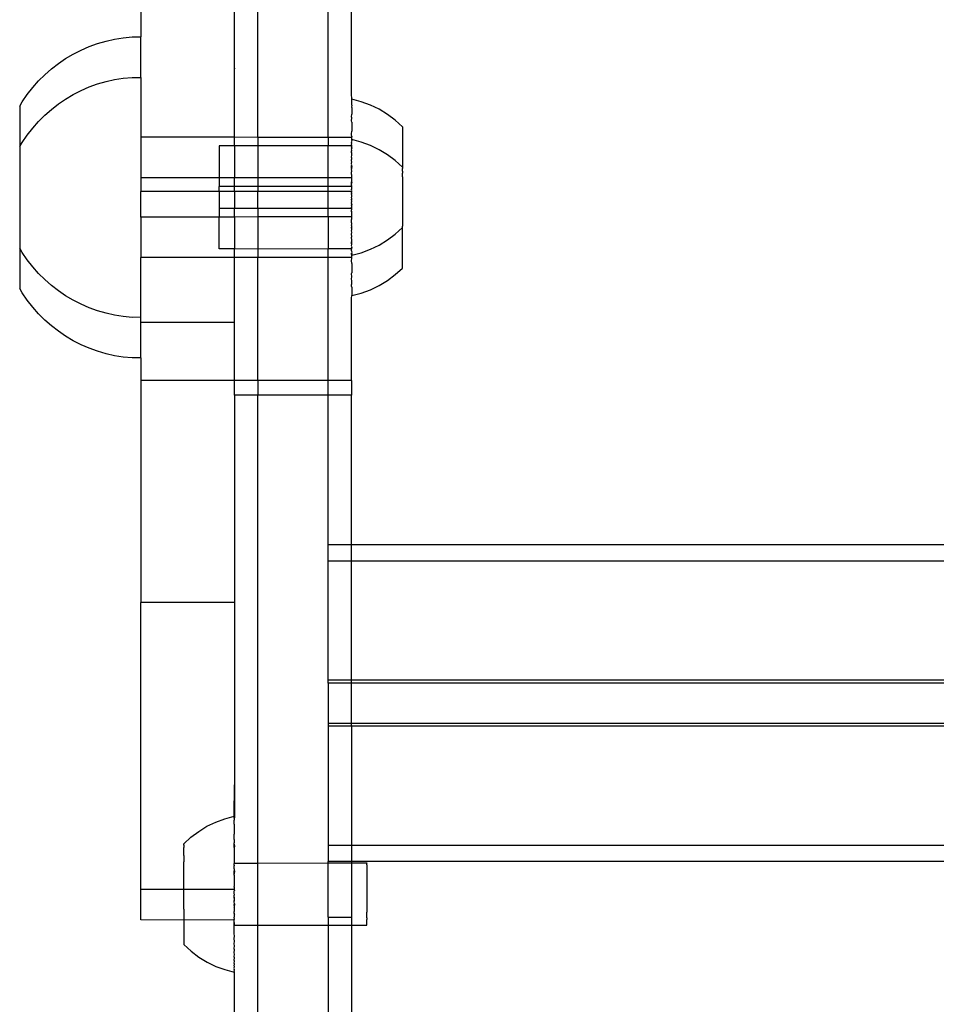
# Model space of a CAD drawing. Units: inches. Extents: x -9238 to 1860, y -5016 to 3282.
# Drawn here: x -2989 to -2876, y -190 to -68 of the extents above; entities that cross this region are included whole.
import ezdxf

# ---------------------------------------------------------------- set-up
doc = ezdxf.new("R2010")
doc.units = ezdxf.units.IN
doc.header["$MEASUREMENT"] = 0

msp = doc.modelspace()

# ---------------------------------------------------------------- linework, layer by layer
for p, q in [((-2962.61, -82.98), (-2962.61, -48.89)), ((-2959.71, -82.99), (-2959.71, -48.88)), ((-2951.01, -82.99), (-2951.01, -54.59)), ((-2948.11, -77.61), (-2948.11, -54.59)), ((-2974.21, -61.32), (-2974.21, -70.55)), ((-2977.47, -70.82), (-2976.39, -70.65)), ((-2976.39, -70.65), (-2975.3, -70.55)), ((-2975.3, -70.55), (-2974.21, -70.55)), ((-2974.21, -70.55), (-2974.21, -70.52)), ((-2974.21, -75.56), (-2974.21, -70.55)), ((-2981.61, -72.17), (-2980.61, -71.74)), ((-2980.61, -71.74), (-2979.58, -71.37)), ((-2979.58, -71.37), (-2978.53, -71.06)), ((-2978.53, -71.06), (-2977.47, -70.82)), ((-2983.53, -73.22), (-2982.59, -72.67)), ((-2982.59, -72.67), (-2981.61, -72.17)), ((-2985.3, -74.51), (-2984.43, -73.84)), ((-2984.43, -73.84), (-2983.53, -73.22)), ((-2986.89, -76), (-2986.12, -75.23)), ((-2986.12, -75.23), (-2985.3, -74.51)), ((-2976.39, -75.66), (-2975.3, -75.56)), ((-2975.3, -75.56), (-2974.21, -75.56)), ((-2974.21, -75.56), (-2974.21, -75.54)), ((-2974.21, -75.56), (-2974.21, -82.98)), ((-2962.61, -74.42), (-2962.61, -74.5)), ((-2988.28, -77.69), (-2987.61, -76.82)), ((-2987.61, -76.82), (-2986.89, -76)), ((-2981.61, -77.18), (-2980.61, -76.75)), ((-2980.61, -76.75), (-2979.58, -76.38)), ((-2979.58, -76.38), (-2978.53, -76.07)), ((-2978.53, -76.07), (-2977.47, -75.84)), ((-2977.47, -75.84), (-2976.39, -75.66)), ((-2988.9, -78.59), (-2988.28, -77.69)), ((-2983.53, -78.24), (-2982.59, -77.68)), ((-2982.59, -77.68), (-2981.61, -77.18)), ((-2948.08, -78.25), (-2948.11, -77.61)), ((-2989.22, -79.14), (-2988.9, -78.59)), ((-2989.22, -79.14), (-2989.22, -84.12)), ((-2985.3, -79.52), (-2984.43, -78.85)), ((-2984.43, -78.85), (-2983.53, -78.24)), ((-2948.08, -78.99), (-2948.11, -79.26)), ((-2948.11, -79.26), (-2948.08, -79.31)), ((-2946.92, -78.57), (-2948.08, -78.25)), ((-2948.08, -78.73), (-2948.08, -78.25)), ((-2948.08, -78.99), (-2948.08, -78.73)), ((-2945.79, -78.99), (-2946.92, -78.57)), ((-2944.71, -79.51), (-2945.79, -78.99)), ((-2986.89, -81.02), (-2986.12, -80.25)), ((-2986.12, -80.25), (-2985.3, -79.52)), ((-2948.11, -80.43), (-2948.08, -80.1)), ((-2948.08, -80.57), (-2948.11, -80.43)), ((-2948.08, -79.31), (-2948.08, -80.1)), ((-2943.68, -80.14), (-2944.71, -79.51)), ((-2942.72, -80.86), (-2943.68, -80.14)), ((-2987.61, -81.84), (-2986.89, -81.02)), ((-2948.11, -80.95), (-2948.08, -80.57)), ((-2948.08, -81.09), (-2948.11, -80.95)), ((-2948.08, -81.09), (-2948.08, -82.24)), ((-2941.83, -81.67), (-2942.72, -80.86)), ((-2941.83, -81.67), (-2941.83, -86.68)), ((-2988.9, -83.61), (-2988.28, -82.7)), ((-2988.28, -82.7), (-2987.61, -81.84)), ((-2948.11, -82.54), (-2948.08, -82.24)), ((-2948.11, -82.66), (-2948.11, -82.54)), ((-2948.08, -82.87), (-2948.11, -82.66)), ((-2948.08, -82.87), (-2948.11, -82.99)), ((-2989.22, -84.12), (-2988.9, -83.61)), ((-2989.22, -84.12), (-2989.22, -96.74)), ((-2962.61, -82.98), (-2974.21, -82.98)), ((-2974.21, -82.98), (-2974.21, -88.02)), ((-2962.61, -84.05), (-2964.52, -84.05)), ((-2964.52, -84.05), (-2964.52, -88.02)), ((-2959.71, -82.99), (-2962.61, -82.98)), ((-2962.61, -84.05), (-2962.61, -82.98)), ((-2959.71, -84.05), (-2962.61, -84.05)), ((-2962.61, -84.05), (-2962.61, -88.02)), ((-2951.01, -82.99), (-2959.71, -82.99)), ((-2959.71, -82.99), (-2959.71, -84.05)), ((-2951.01, -84.05), (-2959.71, -84.05)), ((-2959.71, -84.05), (-2959.71, -88.02)), ((-2948.11, -82.99), (-2951.01, -82.99)), ((-2951.01, -82.99), (-2951.01, -84.05)), ((-2948.08, -84.05), (-2951.01, -84.05)), ((-2951.01, -88.02), (-2951.01, -84.05)), ((-2948.11, -82.99), (-2948.11, -83.24)), ((-2948.08, -83.3), (-2948.11, -83.24)), ((-2948.11, -83.34), (-2948.08, -83.3)), ((-2948.08, -83.39), (-2948.11, -83.34)), ((-2948.08, -83.39), (-2948.11, -83.49)), ((-2948.11, -83.49), (-2948.08, -83.54)), ((-2948.11, -83.64), (-2948.08, -83.54)), ((-2948.08, -83.74), (-2948.11, -83.64)), ((-2948.11, -83.81), (-2948.08, -83.74)), ((-2948.08, -84), (-2948.11, -83.81)), ((-2948.11, -84.21), (-2948.08, -84.05)), ((-2946.92, -83.58), (-2948.08, -83.27)), ((-2948.08, -83.27), (-2948.08, -83.3)), ((-2948.08, -84.05), (-2948.08, -84)), ((-2948.08, -84.19), (-2948.08, -84.05)), ((-2945.79, -84), (-2946.92, -83.58)), ((-2944.71, -84.53), (-2945.79, -84)), ((-2948.11, -84.21), (-2948.08, -84.32)), ((-2948.08, -84.32), (-2948.11, -84.4)), ((-2948.11, -84.43), (-2948.11, -84.4)), ((-2948.08, -84.57), (-2948.11, -84.43)), ((-2948.11, -84.66), (-2948.08, -84.57)), ((-2948.11, -84.73), (-2948.11, -84.66)), ((-2948.11, -84.66), (-2948.08, -84.69)), ((-2948.08, -84.69), (-2948.11, -84.73)), ((-2948.08, -84.93), (-2948.11, -84.73)), ((-2948.11, -84.91), (-2948.11, -84.73)), ((-2948.1, -85.01), (-2948.11, -84.91)), ((-2948.11, -85.45), (-2948.08, -85.19)), ((-2948.1, -85.01), (-2948.08, -84.99)), ((-2948.08, -85.12), (-2948.1, -85.01)), ((-2948.08, -84.19), (-2948.08, -84.22)), ((-2948.08, -84.32), (-2948.08, -84.22)), ((-2948.08, -84.99), (-2948.08, -84.93)), ((-2948.08, -85.19), (-2948.08, -85.12)), ((-2943.68, -85.15), (-2944.71, -84.53)), ((-2942.72, -85.87), (-2943.68, -85.15)), ((-2948.08, -85.59), (-2948.11, -85.45)), ((-2948.11, -85.74), (-2948.08, -85.71)), ((-2948.11, -85.9), (-2948.11, -85.74)), ((-2948.08, -85.99), (-2948.11, -85.9)), ((-2948.11, -86.03), (-2948.08, -85.99)), ((-2948.08, -86.1), (-2948.11, -86.03)), ((-2948.08, -86.1), (-2948.11, -86.16)), ((-2948.11, -86.33), (-2948.11, -86.16)), ((-2948.08, -86.41), (-2948.11, -86.33)), ((-2948.11, -86.54), (-2948.08, -86.41)), ((-2948.11, -86.54), (-2948.08, -86.66)), ((-2948.11, -86.8), (-2948.11, -86.54)), ((-2948.08, -85.66), (-2948.08, -85.59)), ((-2948.08, -85.71), (-2948.08, -85.66)), ((-2941.83, -86.68), (-2942.72, -85.87)), ((-2948.08, -86.66), (-2948.11, -86.8)), ((-2948.08, -86.92), (-2948.11, -86.8)), ((-2948.11, -86.96), (-2948.08, -86.92)), ((-2948.08, -87.16), (-2948.11, -86.96)), ((-2948.11, -87.28), (-2948.08, -87.25)), ((-2948.11, -87.6), (-2948.11, -87.28)), ((-2948.08, -87.65), (-2948.11, -87.6)), ((-2948.08, -87.25), (-2948.08, -87.16)), ((-2948.08, -87.88), (-2948.08, -87.65)), ((-2941.83, -86.68), (-2941.83, -86.86)), ((-2941.83, -86.94), (-2941.83, -86.86)), ((-2941.83, -86.99), (-2941.83, -86.94)), ((-2941.83, -87.16), (-2941.83, -86.99)), ((-2941.83, -87.16), (-2941.83, -87.43)), ((-2941.83, -87.88), (-2941.83, -87.43)), ((-2964.52, -88.02), (-2974.21, -88.02)), ((-2974.21, -88.02), (-2974.21, -89.72)), ((-2962.61, -88.02), (-2964.52, -88.02)), ((-2964.52, -88.02), (-2964.52, -89.07)), ((-2959.71, -88.02), (-2962.61, -88.02)), ((-2962.61, -89.07), (-2962.61, -88.02)), ((-2951.01, -88.02), (-2959.71, -88.02)), ((-2959.71, -88.02), (-2959.71, -89.07)), ((-2948.11, -88.02), (-2951.01, -88.02)), ((-2951.01, -89.07), (-2951.01, -88.02)), ((-2948.11, -88.02), (-2948.08, -87.92)), ((-2948.11, -88.02), (-2948.11, -88.51)), ((-2948.11, -88.51), (-2948.08, -88.55)), ((-2948.11, -88.57), (-2948.11, -88.51)), ((-2948.08, -88.55), (-2948.11, -88.67)), ((-2948.11, -88.67), (-2948.11, -88.57)), ((-2948.08, -88.68), (-2948.11, -88.57)), ((-2948.11, -88.84), (-2948.11, -88.67)), ((-2948.11, -88.84), (-2948.08, -88.68)), ((-2948.08, -88.92), (-2948.11, -88.84)), ((-2948.11, -89.02), (-2948.11, -88.84)), ((-2948.11, -89.02), (-2948.08, -88.92)), ((-2948.1, -89.1), (-2948.11, -89.02)), ((-2948.08, -87.92), (-2948.08, -87.88)), ((-2941.83, -87.88), (-2941.83, -87.92)), ((-2941.83, -87.92), (-2941.83, -92.94)), ((-2964.52, -89.72), (-2974.21, -89.72)), ((-2974.21, -92.86), (-2974.21, -89.72)), ((-2962.61, -89.07), (-2964.52, -89.07)), ((-2964.52, -89.72), (-2964.52, -89.07)), ((-2962.61, -89.72), (-2964.52, -89.72)), ((-2964.52, -89.72), (-2964.52, -91.79)), ((-2959.71, -89.07), (-2962.61, -89.07)), ((-2962.61, -89.69), (-2962.61, -89.07)), ((-2959.71, -89.69), (-2962.61, -89.69)), ((-2962.61, -89.69), (-2962.61, -89.72)), ((-2962.61, -89.72), (-2962.61, -91.79)), ((-2951.01, -89.07), (-2959.71, -89.07)), ((-2959.71, -89.07), (-2959.71, -89.69)), ((-2951.01, -89.68), (-2959.71, -89.69)), ((-2959.71, -91.79), (-2959.71, -89.69)), ((-2959.71, -89.69), (-2959.71, -89.73)), ((-2948.08, -89.07), (-2951.01, -89.07)), ((-2951.01, -89.68), (-2951.01, -89.07)), ((-2948.11, -89.69), (-2951.01, -89.68)), ((-2951.01, -91.79), (-2951.01, -89.68)), ((-2951.01, -89.68), (-2951.01, -89.73)), ((-2948.11, -89.45), (-2948.09, -89.3)), ((-2948.11, -89.51), (-2948.08, -89.43)), ((-2948.11, -89.51), (-2948.11, -89.45)), ((-2948.08, -89.59), (-2948.11, -89.51)), ((-2948.11, -89.69), (-2948.08, -89.59)), ((-2948.11, -89.81), (-2948.11, -89.69)), ((-2948.11, -89.69), (-2948.11, -89.73)), ((-2948.08, -89.85), (-2948.11, -89.81)), ((-2948.11, -89.93), (-2948.08, -89.85)), ((-2948.11, -90.03), (-2948.11, -89.93)), ((-2948.11, -90.03), (-2948.08, -90.01)), ((-2948.09, -90.07), (-2948.11, -90.03)), ((-2948.11, -90.11), (-2948.09, -90.07)), ((-2948.08, -90.2), (-2948.11, -90.11)), ((-2948.1, -89.1), (-2948.08, -89.07)), ((-2948.08, -89.2), (-2948.1, -89.1)), ((-2948.1, -90.35), (-2948.08, -90.2)), ((-2948.09, -89.3), (-2948.08, -89.24)), ((-2948.08, -89.43), (-2948.09, -89.3)), ((-2948.08, -89.24), (-2948.08, -89.2)), ((-2948.08, -89.95), (-2948.08, -89.85)), ((-2948.08, -90.01), (-2948.08, -89.95)), ((-2948.11, -90.39), (-2948.1, -90.35)), ((-2948.11, -90.47), (-2948.11, -90.39)), ((-2948.1, -90.57), (-2948.11, -90.47)), ((-2948.11, -90.67), (-2948.1, -90.57)), ((-2948.11, -90.76), (-2948.11, -90.67)), ((-2948.11, -90.76), (-2948.08, -90.68)), ((-2948.1, -90.84), (-2948.11, -90.76)), ((-2948.11, -90.93), (-2948.1, -90.84)), ((-2948.08, -91), (-2948.11, -90.93)), ((-2948.11, -91.05), (-2948.08, -91)), ((-2948.11, -91.18), (-2948.11, -91.05)), ((-2948.1, -91.24), (-2948.11, -91.18)), ((-2948.09, -91.33), (-2948.11, -91.35)), ((-2948.08, -91.42), (-2948.11, -91.35)), ((-2948.11, -91.44), (-2948.11, -91.35)), ((-2948.1, -91.47), (-2948.11, -91.44)), ((-2948.08, -90.68), (-2948.1, -90.57)), ((-2948.08, -90.91), (-2948.1, -90.84)), ((-2948.08, -91.27), (-2948.1, -91.24)), ((-2948.09, -91.33), (-2948.1, -91.24)), ((-2948.1, -91.47), (-2948.08, -91.42)), ((-2948.09, -91.52), (-2948.1, -91.47)), ((-2948.08, -91.27), (-2948.09, -91.33)), ((-2948.08, -91), (-2948.08, -90.91)), ((-2964.52, -91.79), (-2964.52, -91.93)), ((-2962.61, -91.79), (-2964.52, -91.79)), ((-2964.52, -91.93), (-2964.52, -92.86)), ((-2959.71, -91.79), (-2962.61, -91.79)), ((-2962.61, -92.86), (-2962.61, -91.79)), ((-2951.01, -91.79), (-2959.71, -91.79)), ((-2959.71, -91.79), (-2959.71, -92.85)), ((-2948.08, -91.79), (-2951.01, -91.79)), ((-2951.01, -92.85), (-2951.01, -91.79)), ((-2948.11, -91.63), (-2948.1, -91.6)), ((-2948.09, -91.75), (-2948.11, -91.63)), ((-2948.11, -91.84), (-2948.08, -91.79)), ((-2948.1, -91.89), (-2948.11, -91.84)), ((-2948.11, -91.97), (-2948.08, -91.93)), ((-2948.11, -92.03), (-2948.11, -91.97)), ((-2948.11, -92.2), (-2948.11, -92.03)), ((-2948.08, -92.18), (-2948.11, -92.03)), ((-2948.11, -92.2), (-2948.08, -92.18)), ((-2948.08, -92.31), (-2948.11, -92.2)), ((-2948.11, -92.2), (-2948.11, -92.35)), ((-2948.11, -92.35), (-2948.08, -92.31)), ((-2948.11, -92.35), (-2948.11, -92.85)), ((-2948.1, -91.6), (-2948.09, -91.55)), ((-2948.08, -91.66), (-2948.1, -91.6)), ((-2948.08, -91.62), (-2948.1, -91.6)), ((-2948.08, -91.93), (-2948.1, -91.89)), ((-2948.09, -91.55), (-2948.09, -91.52)), ((-2948.09, -91.75), (-2948.08, -91.66)), ((-2948.08, -91.79), (-2948.09, -91.75)), ((-2948.08, -91.66), (-2948.08, -91.62)), ((-2964.52, -92.86), (-2974.21, -92.86)), ((-2974.21, -92.86), (-2974.21, -97.86)), ((-2962.61, -92.86), (-2964.52, -92.86)), ((-2964.52, -96.8), (-2964.52, -92.86)), ((-2959.71, -92.85), (-2962.61, -92.86)), ((-2962.61, -92.86), (-2962.61, -96.81)), ((-2951.01, -92.85), (-2959.71, -92.85)), ((-2959.71, -92.85), (-2959.71, -96.85)), ((-2948.11, -92.85), (-2951.01, -92.85)), ((-2951.01, -92.85), (-2951.01, -96.81)), ((-2948.08, -92.94), (-2948.11, -92.85)), ((-2948.11, -93.18), (-2948.1, -93.11)), ((-2948.11, -93.58), (-2948.11, -93.18)), ((-2948.08, -93.6), (-2948.11, -93.58)), ((-2948.11, -93.9), (-2948.08, -93.69)), ((-2948.08, -93.94), (-2948.11, -93.9)), ((-2948.1, -93.11), (-2948.08, -92.97)), ((-2948.08, -92.97), (-2948.08, -92.94)), ((-2948.08, -93.69), (-2948.08, -93.6)), ((-2941.83, -92.94), (-2941.83, -92.98)), ((-2941.83, -92.98), (-2941.83, -93.43)), ((-2941.83, -93.43), (-2941.83, -93.49)), ((-2941.83, -93.49), (-2941.83, -93.87)), ((-2941.83, -93.87), (-2941.83, -93.91)), ((-2941.83, -93.91), (-2941.83, -94)), ((-2948.11, -94.21), (-2948.08, -93.94)), ((-2948.09, -94.33), (-2948.11, -94.21)), ((-2948.11, -94.52), (-2948.08, -94.45)), ((-2948.08, -94.76), (-2948.11, -94.52)), ((-2948.11, -94.82), (-2948.08, -94.76)), ((-2948.08, -94.87), (-2948.11, -94.82)), ((-2948.11, -94.9), (-2948.08, -94.87)), ((-2948.11, -95.12), (-2948.11, -94.9)), ((-2948.08, -95.19), (-2948.11, -95.12)), ((-2948.09, -94.33), (-2948.08, -94.2)), ((-2948.08, -94.45), (-2948.09, -94.33)), ((-2948.08, -94.2), (-2948.08, -93.94)), ((-2943.68, -95.7), (-2942.72, -94.98)), ((-2942.72, -94.98), (-2941.83, -94.17)), ((-2941.83, -94.17), (-2941.83, -94)), ((-2941.83, -99.19), (-2941.83, -94.17)), ((-2948.11, -95.4), (-2948.08, -95.27)), ((-2948.08, -95.67), (-2948.11, -95.4)), ((-2948.11, -95.94), (-2948.1, -95.87)), ((-2948.11, -96.19), (-2948.08, -95.92)), ((-2948.11, -96.19), (-2948.11, -95.94)), ((-2948.08, -96.16), (-2948.11, -95.94)), ((-2948.08, -96.28), (-2948.11, -96.19)), ((-2948.11, -96.42), (-2948.08, -96.28)), ((-2948.1, -95.87), (-2948.08, -95.74)), ((-2948.08, -95.92), (-2948.1, -95.87)), ((-2948.09, -95.71), (-2948.08, -95.67)), ((-2948.08, -95.74), (-2948.09, -95.71)), ((-2948.08, -95.27), (-2948.08, -95.19)), ((-2948.08, -96.28), (-2948.08, -96.16)), ((-2945.79, -96.86), (-2944.71, -96.33)), ((-2944.71, -96.33), (-2943.68, -95.7)), ((-2988.9, -97.25), (-2989.22, -96.74)), ((-2989.22, -96.74), (-2989.22, -101.72)), ((-2988.28, -98.15), (-2988.9, -97.25)), ((-2962.61, -96.81), (-2964.52, -96.8)), ((-2959.71, -96.85), (-2962.61, -96.81)), ((-2962.61, -97.86), (-2962.61, -96.81)), ((-2951.01, -96.81), (-2959.71, -96.85)), ((-2959.71, -96.85), (-2959.71, -97.86)), ((-2948.08, -96.8), (-2951.01, -96.81)), ((-2951.01, -97.86), (-2951.01, -96.81)), ((-2948.08, -96.53), (-2948.11, -96.42)), ((-2948.11, -96.59), (-2948.08, -96.53)), ((-2948.08, -96.64), (-2948.11, -96.59)), ((-2948.11, -96.81), (-2948.08, -96.77)), ((-2948.08, -96.85), (-2948.11, -96.81)), ((-2948.08, -96.85), (-2948.11, -96.89)), ((-2948.11, -97.04), (-2948.11, -96.89)), ((-2948.11, -97.04), (-2948.08, -97.12)), ((-2948.08, -97.12), (-2948.11, -97.21)), ((-2948.11, -97.21), (-2948.08, -97.32)), ((-2948.08, -97.32), (-2948.11, -97.36)), ((-2948.11, -97.49), (-2948.11, -97.36)), ((-2948.11, -97.36), (-2948.08, -97.47)), ((-2948.08, -97.56), (-2948.11, -97.49)), ((-2948.11, -97.6), (-2948.08, -97.56)), ((-2948.08, -96.64), (-2948.08, -96.67)), ((-2948.08, -96.77), (-2948.08, -96.67)), ((-2948.08, -96.8), (-2948.08, -96.77)), ((-2948.08, -97.59), (-2946.92, -97.28)), ((-2948.08, -97.47), (-2948.08, -97.56)), ((-2948.08, -97.56), (-2948.08, -97.59)), ((-2946.92, -97.28), (-2945.79, -96.86)), ((-2987.61, -99.02), (-2988.28, -98.15)), ((-2962.61, -97.86), (-2974.21, -97.86)), ((-2974.21, -105.29), (-2974.21, -97.86)), ((-2959.71, -97.86), (-2962.61, -97.86)), ((-2962.61, -105.93), (-2962.61, -97.86)), ((-2951.01, -97.86), (-2959.71, -97.86)), ((-2959.71, -113.13), (-2959.71, -97.86)), ((-2948.11, -97.86), (-2951.01, -97.86)), ((-2951.01, -113.13), (-2951.01, -97.86)), ((-2948.11, -97.6), (-2948.11, -97.86)), ((-2948.08, -97.99), (-2948.11, -97.86)), ((-2948.11, -98.24), (-2948.08, -97.99)), ((-2948.08, -98.62), (-2948.11, -98.24)), ((-2948.08, -98.62), (-2948.08, -99.77)), ((-2986.89, -99.84), (-2987.61, -99.02)), ((-2986.12, -100.61), (-2986.89, -99.84)), ((-2948.11, -99.85), (-2948.08, -99.77)), ((-2948.08, -100.29), (-2948.11, -99.85)), ((-2943.68, -100.72), (-2942.72, -100)), ((-2942.72, -100), (-2941.83, -99.19)), ((-2985.3, -101.33), (-2986.12, -100.61)), ((-2948.11, -100.51), (-2948.08, -100.29)), ((-2948.08, -100.76), (-2948.11, -100.51)), ((-2948.11, -101.24), (-2948.08, -101.18)), ((-2948.11, -101.41), (-2948.11, -101.24)), ((-2948.08, -101.18), (-2948.08, -100.76)), ((-2944.71, -101.34), (-2943.68, -100.72)), ((-2988.9, -102.26), (-2989.22, -101.72)), ((-2988.28, -103.17), (-2988.9, -102.26)), ((-2984.43, -102.01), (-2985.3, -101.33)), ((-2983.53, -102.62), (-2984.43, -102.01)), ((-2948.08, -101.55), (-2948.11, -101.41)), ((-2948.08, -101.55), (-2948.08, -102.6)), ((-2948.08, -102.6), (-2946.92, -102.29)), ((-2946.92, -102.29), (-2945.79, -101.87)), ((-2945.79, -101.87), (-2944.71, -101.34)), ((-2987.61, -104.03), (-2988.28, -103.17)), ((-2982.59, -103.18), (-2983.53, -102.62)), ((-2981.61, -103.67), (-2982.59, -103.18)), ((-2980.61, -104.11), (-2981.61, -103.67)), ((-2948.11, -102.91), (-2948.08, -102.6)), ((-2948.11, -113.13), (-2948.11, -102.91)), ((-2986.89, -104.85), (-2987.61, -104.03)), ((-2986.12, -105.63), (-2986.89, -104.85)), ((-2979.58, -104.48), (-2980.61, -104.11)), ((-2978.53, -104.78), (-2979.58, -104.48)), ((-2977.47, -105.02), (-2978.53, -104.78)), ((-2985.3, -106.35), (-2986.12, -105.63)), ((-2976.39, -105.19), (-2977.47, -105.02)), ((-2975.3, -105.3), (-2976.39, -105.19)), ((-2974.21, -105.29), (-2975.3, -105.3)), ((-2974.21, -105.93), (-2974.21, -105.29)), ((-2962.61, -105.93), (-2974.21, -105.93)), ((-2974.21, -110.3), (-2974.21, -105.93)), ((-2962.61, -113.13), (-2962.61, -105.93)), ((-2984.43, -107.02), (-2985.3, -106.35)), ((-2983.53, -107.63), (-2984.43, -107.02)), ((-2982.59, -108.19), (-2983.53, -107.63)), ((-2981.61, -108.69), (-2982.59, -108.19)), ((-2980.61, -109.12), (-2981.61, -108.69)), ((-2979.58, -109.49), (-2980.61, -109.12)), ((-2978.53, -109.8), (-2979.58, -109.49)), ((-2977.47, -110.04), (-2978.53, -109.8)), ((-2976.39, -110.21), (-2977.47, -110.04)), ((-2975.3, -110.31), (-2976.39, -110.21)), ((-2974.21, -110.3), (-2975.3, -110.31)), ((-2974.21, -110.3), (-2974.21, -113.13)), ((-2962.61, -113.13), (-2974.21, -113.13)), ((-2974.21, -113.13), (-2974.21, -140.62)), ((-2959.71, -113.13), (-2962.61, -113.13)), ((-2962.61, -114.93), (-2962.61, -113.13)), ((-2951.01, -113.13), (-2959.71, -113.13)), ((-2959.71, -113.13), (-2959.71, -114.93)), ((-2948.11, -113.13), (-2951.01, -113.13)), ((-2951.01, -114.93), (-2951.01, -113.13)), ((-2948.11, -113.13), (-2948.11, -114.93)), ((-2959.71, -114.93), (-2962.61, -114.93)), ((-2962.61, -114.93), (-2962.61, -140.62)), ((-2951.01, -114.93), (-2959.71, -114.93)), ((-2959.71, -172.9), (-2959.71, -114.93)), ((-2951.02, -133.48), (-2951.01, -114.93)), ((-2948.11, -114.93), (-2951.01, -114.93)), ((-2948.11, -133.48), (-2948.11, -114.93)), ((-2951.02, -135.5), (-2951.02, -133.48)), ((-2948.11, -133.48), (-2951.02, -133.48)), ((-2507.29, -133.48), (-2948.11, -133.48)), ((-2948.11, -135.5), (-2948.11, -133.48)), ((-2951.02, -150.26), (-2951.02, -135.5)), ((-2948.11, -135.5), (-2951.02, -135.5)), ((-2507.29, -135.5), (-2948.11, -135.5)), ((-2948.11, -150.26), (-2948.11, -135.5)), ((-2962.61, -140.62), (-2974.21, -140.62)), ((-2974.21, -176.19), (-2974.21, -140.62)), ((-2962.61, -140.62), (-2962.61, -163.2)), ((-2948.11, -150.26), (-2951.02, -150.26)), ((-2951.02, -150.6), (-2951.02, -150.26)), ((-2948.11, -150.6), (-2951.02, -150.6)), ((-2951.02, -150.6), (-2951.02, -155.61)), ((-2507.29, -150.26), (-2948.11, -150.26)), ((-2948.11, -150.6), (-2948.11, -150.26)), ((-2507.29, -150.6), (-2948.11, -150.6)), ((-2948.11, -155.61), (-2948.11, -150.6)), ((-2951.02, -155.61), (-2951.02, -155.95)), ((-2948.11, -155.61), (-2951.02, -155.61)), ((-2948.12, -155.95), (-2951.02, -155.95)), ((-2951.02, -155.95), (-2951.02, -170.71)), ((-2948.12, -155.95), (-2948.11, -155.61)), ((-2507.31, -155.95), (-2948.12, -155.95)), ((-2948.12, -155.95), (-2948.11, -170.71)), ((-2507.29, -155.61), (-2948.11, -155.61)), ((-2962.66, -167.09), (-2962.61, -163.2)), ((-2962.61, -163.2), (-2962.61, -167.31)), ((-2963.82, -167.41), (-2962.66, -167.09)), ((-2962.66, -167.09), (-2962.66, -167.13)), ((-2966.03, -168.35), (-2964.95, -167.83)), ((-2964.95, -167.83), (-2963.82, -167.41)), ((-2962.66, -167.19), (-2962.66, -167.13)), ((-2962.66, -167.23), (-2962.66, -167.19)), ((-2962.66, -167.33), (-2962.66, -167.23)), ((-2962.61, -167.31), (-2962.66, -167.33)), ((-2962.66, -167.33), (-2962.66, -167.39)), ((-2962.66, -167.39), (-2962.66, -167.53)), ((-2962.66, -167.53), (-2962.65, -167.6)), ((-2962.66, -167.79), (-2962.65, -167.6)), ((-2962.65, -167.87), (-2962.66, -167.79)), ((-2962.66, -168.1), (-2962.65, -167.87)), ((-2962.66, -168.1), (-2962.65, -168.2)), ((-2962.65, -168.2), (-2962.66, -168.46)), ((-2968.02, -169.7), (-2967.05, -168.98)), ((-2967.05, -168.98), (-2966.03, -168.35)), ((-2962.66, -168.46), (-2962.65, -168.57)), ((-2962.65, -168.57), (-2962.66, -168.87)), ((-2962.66, -168.87), (-2962.65, -169)), ((-2962.65, -169), (-2962.66, -169.34)), ((-2962.65, -169.48), (-2962.66, -169.34)), ((-2962.66, -169.85), (-2962.65, -169.48)), ((-2968.91, -170.58), (-2968.9, -170.51)), ((-2968.9, -170.54), (-2968.91, -170.58)), ((-2968.91, -170.67), (-2968.91, -170.58)), ((-2968.91, -170.67), (-2968.9, -170.7)), ((-2968.9, -170.7), (-2968.91, -170.8)), ((-2968.9, -170.51), (-2968.02, -169.7)), ((-2968.9, -170.51), (-2968.9, -170.54)), ((-2962.65, -170), (-2962.66, -169.85)), ((-2962.65, -170), (-2962.66, -170.4)), ((-2962.65, -170.56), (-2962.66, -170.4)), ((-2962.66, -170.99), (-2962.65, -170.56)), ((-2962.65, -170.56), (-2962.61, -170.87)), ((-2951.02, -170.71), (-2951.02, -172.73)), ((-2948.11, -170.71), (-2951.02, -170.71)), ((-2948.11, -170.71), (-2948.12, -172.73)), ((-2507.29, -170.71), (-2948.11, -170.71)), ((-2968.91, -170.8), (-2968.9, -170.84)), ((-2968.9, -170.84), (-2968.91, -170.96)), ((-2968.9, -171.02), (-2968.91, -170.96)), ((-2968.91, -171.16), (-2968.9, -171.02)), ((-2968.9, -171.23), (-2968.91, -171.16)), ((-2968.91, -171.4), (-2968.9, -171.23)), ((-2968.9, -171.47), (-2968.91, -171.4)), ((-2968.91, -171.67), (-2968.9, -171.47)), ((-2968.9, -171.75), (-2968.91, -171.67)), ((-2968.91, -171.97), (-2968.9, -171.75)), ((-2968.91, -171.97), (-2968.9, -172.06)), ((-2962.61, -170.87), (-2962.66, -170.99)), ((-2962.66, -170.99), (-2962.65, -171.17)), ((-2962.65, -171.17), (-2962.66, -171.61)), ((-2962.66, -171.61), (-2962.65, -171.8)), ((-2962.65, -171.8), (-2962.66, -172.27)), ((-2968.9, -172.06), (-2968.91, -172.29)), ((-2968.91, -172.29), (-2968.9, -172.4)), ((-2968.9, -172.4), (-2968.91, -172.65)), ((-2968.91, -172.65), (-2968.9, -172.76)), ((-2968.91, -173.03), (-2968.9, -172.76)), ((-2968.9, -173.15), (-2968.91, -173.03)), ((-2968.91, -173.44), (-2968.9, -173.15)), ((-2962.66, -172.27), (-2962.64, -172.47)), ((-2962.65, -172.9), (-2962.66, -172.96)), ((-2962.65, -173.13), (-2962.66, -172.96)), ((-2962.64, -172.47), (-2962.65, -172.9)), ((-2962.65, -172.9), (-2959.71, -172.9)), ((-2962.64, -173.16), (-2962.65, -173.13)), ((-2962.64, -173.16), (-2962.65, -173.24)), ((-2959.71, -172.9), (-2951.01, -172.89)), ((-2959.71, -180.6), (-2959.71, -172.9)), ((-2948.12, -172.73), (-2951.02, -172.73)), ((-2951.01, -172.89), (-2951.02, -172.73)), ((-2951.02, -179.61), (-2951.01, -172.89)), ((-2951.01, -172.89), (-2948.11, -172.89)), ((-2507.31, -172.73), (-2948.12, -172.73)), ((-2948.12, -172.73), (-2948.11, -172.89)), ((-2948.11, -172.89), (-2948.12, -179.61)), ((-2948.11, -172.89), (-2946.22, -172.89)), ((-2946.22, -172.89), (-2946.22, -172.92)), ((-2946.22, -173.11), (-2946.22, -172.92)), ((-2946.22, -173.11), (-2946.22, -173.22)), ((-2946.22, -173.22), (-2946.22, -173.58)), ((-2968.9, -173.56), (-2968.91, -173.44)), ((-2968.91, -173.86), (-2968.9, -173.56)), ((-2968.9, -173.99), (-2968.91, -173.86)), ((-2968.9, -174.31), (-2968.9, -173.99)), ((-2968.9, -174.44), (-2968.9, -174.31)), ((-2968.9, -174.77), (-2968.9, -174.44)), ((-2962.65, -173.6), (-2962.66, -173.67)), ((-2962.66, -173.67), (-2962.65, -173.78)), ((-2962.66, -174.39), (-2962.65, -174.29)), ((-2962.66, -174.39), (-2962.65, -174.52)), ((-2962.65, -173.6), (-2962.65, -173.24)), ((-2962.65, -173.78), (-2962.64, -173.88)), ((-2962.65, -173.78), (-2962.61, -173.87)), ((-2962.61, -173.87), (-2962.65, -174.29)), ((-2962.65, -174.29), (-2962.64, -173.88)), ((-2946.22, -173.58), (-2946.22, -173.76)), ((-2946.22, -173.76), (-2946.22, -174.27)), ((-2946.22, -174.27), (-2946.21, -174.5)), ((-2968.9, -174.9), (-2968.9, -174.77)), ((-2968.9, -175.24), (-2968.9, -174.9)), ((-2968.9, -175.38), (-2968.9, -175.24)), ((-2968.9, -175.72), (-2968.9, -175.38)), ((-2962.64, -174.61), (-2962.66, -175.14)), ((-2962.66, -175.14), (-2962.64, -175.36)), ((-2962.65, -174.52), (-2962.64, -174.61)), ((-2962.64, -175.36), (-2962.65, -175.41)), ((-2962.65, -175.41), (-2962.64, -175.81)), ((-2946.21, -174.5), (-2946.22, -175.12)), ((-2946.22, -175.12), (-2946.21, -175.39)), ((-2946.21, -175.39), (-2946.22, -176.09)), ((-2968.9, -176.2), (-2974.21, -176.19)), ((-2974.21, -179.95), (-2974.21, -176.19)), ((-2968.89, -175.86), (-2968.9, -175.72)), ((-2968.9, -176.2), (-2968.89, -175.86)), ((-2962.64, -176.19), (-2968.9, -176.2)), ((-2968.89, -176.35), (-2968.9, -176.2)), ((-2968.9, -176.69), (-2968.89, -176.35)), ((-2968.89, -176.84), (-2968.9, -176.69)), ((-2968.9, -177.18), (-2968.89, -176.84)), ((-2962.65, -175.89), (-2962.64, -175.81)), ((-2962.65, -175.89), (-2962.64, -176.11)), ((-2962.65, -176.65), (-2962.64, -176.39)), ((-2962.61, -176.83), (-2962.65, -176.65)), ((-2962.65, -177.11), (-2962.64, -176.87)), ((-2962.61, -176.19), (-2962.64, -176.11)), ((-2962.64, -176.11), (-2962.64, -176.19)), ((-2962.64, -176.19), (-2962.61, -176.29)), ((-2962.61, -176.19), (-2962.64, -176.19)), ((-2962.64, -176.39), (-2962.61, -176.29)), ((-2962.64, -176.87), (-2962.61, -176.83)), ((-2962.61, -176.29), (-2962.61, -176.19)), ((-2946.22, -176.09), (-2946.21, -176.38)), ((-2946.21, -176.38), (-2946.22, -177.1)), ((-2968.89, -177.33), (-2968.9, -177.18)), ((-2968.9, -177.67), (-2968.89, -177.33)), ((-2968.89, -177.81), (-2968.9, -177.67)), ((-2968.9, -178.16), (-2968.89, -177.81)), ((-2962.61, -177.42), (-2962.65, -177.11)), ((-2962.65, -177.11), (-2962.65, -177.41)), ((-2962.65, -177.41), (-2962.64, -177.63)), ((-2962.65, -177.71), (-2962.64, -177.63)), ((-2962.61, -177.95), (-2962.65, -177.71)), ((-2962.65, -178.1), (-2962.61, -177.95)), ((-2962.65, -178.16), (-2962.65, -178.1)), ((-2962.64, -177.63), (-2962.61, -177.42)), ((-2962.61, -177.95), (-2962.61, -178.11)), ((-2946.22, -177.1), (-2946.21, -177.38)), ((-2946.21, -177.38), (-2946.21, -178.08)), ((-2946.21, -178.08), (-2946.21, -178.35)), ((-2968.89, -178.29), (-2968.9, -178.16)), ((-2968.9, -178.63), (-2968.89, -178.29)), ((-2968.9, -178.63), (-2968.89, -178.77)), ((-2968.89, -178.77), (-2968.9, -179.09)), ((-2968.9, -179.09), (-2968.89, -179.22)), ((-2968.89, -179.22), (-2968.9, -179.54)), ((-2962.61, -178.11), (-2962.65, -178.16)), ((-2962.65, -178.16), (-2962.64, -178.38)), ((-2962.65, -178.91), (-2962.61, -178.86)), ((-2962.65, -178.99), (-2962.65, -178.91)), ((-2962.64, -179.12), (-2962.65, -178.99)), ((-2962.61, -178.44), (-2962.64, -178.38)), ((-2962.61, -179.23), (-2962.64, -179.12)), ((-2962.64, -179.12), (-2962.64, -179.22)), ((-2962.64, -179.22), (-2962.61, -179.33)), ((-2962.61, -178.86), (-2962.61, -178.44)), ((-2962.61, -179.33), (-2962.61, -179.23)), ((-2946.21, -178.35), (-2946.21, -178.97)), ((-2946.21, -179.2), (-2946.21, -178.97)), ((-2946.21, -179.71), (-2946.21, -179.2)), ((-2968.9, -179.97), (-2974.21, -179.95)), ((-2968.9, -179.54), (-2968.89, -179.67)), ((-2968.89, -179.67), (-2968.9, -179.97)), ((-2962.65, -179.95), (-2968.9, -179.97)), ((-2968.9, -179.97), (-2968.89, -180.09)), ((-2968.89, -180.09), (-2968.9, -180.38)), ((-2968.9, -180.38), (-2968.89, -180.5)), ((-2968.89, -180.5), (-2968.9, -180.77)), ((-2962.65, -179.64), (-2962.61, -179.53)), ((-2962.64, -179.73), (-2962.65, -179.64)), ((-2962.64, -179.91), (-2962.65, -179.95)), ((-2962.64, -180.27), (-2962.65, -179.95)), ((-2962.61, -179.95), (-2962.65, -179.95)), ((-2962.65, -180.36), (-2962.64, -180.27)), ((-2962.64, -180.56), (-2962.65, -180.36)), ((-2962.61, -179.77), (-2962.64, -179.73)), ((-2962.64, -179.85), (-2962.61, -179.77)), ((-2962.64, -179.91), (-2962.64, -179.85)), ((-2962.61, -179.95), (-2962.64, -179.91)), ((-2962.64, -180.27), (-2962.64, -180.38)), ((-2962.64, -180.38), (-2962.64, -180.56)), ((-2962.61, -179.53), (-2962.61, -179.33)), ((-2951.02, -179.61), (-2948.12, -179.61)), ((-2951.02, -179.61), (-2951.01, -180.59)), ((-2948.12, -179.61), (-2948.11, -180.59)), ((-2946.21, -179.71), (-2946.21, -179.89)), ((-2946.21, -180.25), (-2946.21, -179.89)), ((-2946.21, -180.36), (-2946.21, -180.25)), ((-2946.21, -180.55), (-2946.21, -180.36)), ((-2968.9, -180.77), (-2968.89, -180.88)), ((-2968.89, -180.88), (-2968.9, -181.14)), ((-2968.9, -181.14), (-2968.89, -181.24)), ((-2968.89, -181.24), (-2968.9, -181.47)), ((-2968.9, -181.47), (-2968.89, -181.57)), ((-2968.89, -181.57), (-2968.9, -181.78)), ((-2962.65, -181.05), (-2962.64, -180.6)), ((-2962.64, -181.25), (-2962.65, -181.05)), ((-2962.65, -181.72), (-2962.64, -181.25)), ((-2962.63, -181.9), (-2962.65, -181.72)), ((-2962.64, -180.6), (-2962.64, -180.56)), ((-2962.64, -180.6), (-2959.71, -180.6)), ((-2959.71, -180.6), (-2951.01, -180.59)), ((-2959.71, -354.11), (-2959.71, -180.6)), ((-2951.01, -180.59), (-2951.02, -196.38)), ((-2951.01, -180.59), (-2948.11, -180.59)), ((-2948.11, -180.59), (-2948.12, -196.38)), ((-2948.11, -180.59), (-2946.21, -180.59)), ((-2946.21, -180.59), (-2946.21, -180.55)), ((-2968.9, -181.78), (-2968.89, -181.86)), ((-2968.89, -181.86), (-2968.89, -182.06)), ((-2968.89, -182.06), (-2968.89, -182.13)), ((-2968.89, -182.13), (-2968.89, -182.3)), ((-2968.89, -182.3), (-2968.89, -182.37)), ((-2968.89, -182.37), (-2968.89, -182.51)), ((-2968.89, -182.51), (-2968.89, -182.57)), ((-2968.89, -182.57), (-2968.89, -182.69)), ((-2968.89, -182.69), (-2968.89, -182.73)), ((-2968.89, -182.73), (-2968.89, -182.83)), ((-2968.89, -182.83), (-2968.89, -182.86)), ((-2968.89, -182.86), (-2968.89, -182.95)), ((-2968.89, -182.95), (-2968.89, -183)), ((-2962.65, -182.35), (-2962.63, -181.9)), ((-2962.63, -182.53), (-2962.65, -182.35)), ((-2962.64, -182.95), (-2962.63, -182.53)), ((-2962.63, -183.12), (-2962.64, -182.95)), ((-2968.89, -183), (-2968, -183.83)), ((-2968, -183.83), (-2967.04, -184.55)), ((-2962.64, -183.52), (-2962.63, -183.12)), ((-2962.63, -183.67), (-2962.64, -183.52)), ((-2962.64, -184.04), (-2962.63, -183.67)), ((-2962.63, -184.18), (-2962.64, -184.04)), ((-2962.64, -184.51), (-2962.63, -184.18)), ((-2967.04, -184.55), (-2966.01, -185.17)), ((-2966.01, -185.17), (-2964.93, -185.7)), ((-2962.63, -184.64), (-2962.64, -184.51)), ((-2962.64, -184.94), (-2962.63, -184.64)), ((-2962.63, -185.06), (-2962.64, -184.94)), ((-2962.64, -185.32), (-2962.63, -185.06)), ((-2962.63, -185.42), (-2962.64, -185.32)), ((-2962.64, -185.65), (-2962.63, -185.42)), ((-2964.93, -185.7), (-2963.8, -186.11)), ((-2963.8, -186.11), (-2962.64, -186.43)), ((-2962.64, -186.43), (-2962.66, -348.3)), ((-2962.63, -185.73), (-2962.64, -185.65)), ((-2962.64, -185.92), (-2962.63, -185.73)), ((-2962.63, -185.99), (-2962.64, -185.92)), ((-2962.64, -186.13), (-2962.63, -185.99)), ((-2962.63, -186.18), (-2962.64, -186.13)), ((-2962.64, -186.29), (-2962.63, -186.18)), ((-2962.63, -186.32), (-2962.64, -186.29)), ((-2962.63, -186.32), (-2962.64, -186.39)), ((-2962.64, -186.43), (-2962.64, -186.39))]:
    msp.add_line(p, q)

doc.saveas('drawing.dxf')
